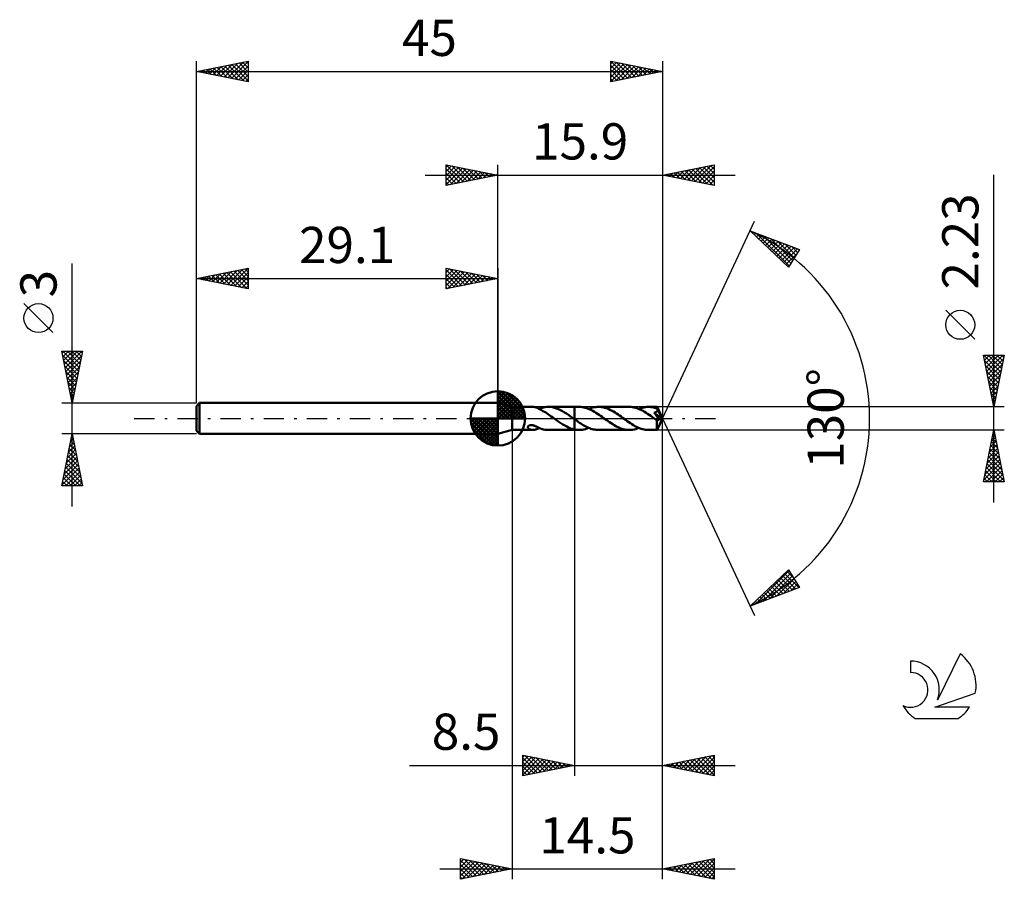
# Model space of a CAD drawing. Units: millimetres. Extents: x -17.1 to 78, y -44.5 to 38.5.
import ezdxf
from ezdxf.enums import TextEntityAlignment as Align

# ---------------------------------------------------------------- set-up
doc = ezdxf.new("R2010")
doc.units = ezdxf.units.MM
doc.header["$LTSCALE"] = 4.9
doc.linetypes.add('LONGDASH_DASH', pattern=[0.85, 0.4, -0.2, 0.05, -0.2])
for name, color, linetype in [('1', 4, 'CONTINUOUS'), ('2', 7, 'CONTINUOUS'), ('4', 2, 'LONGDASH_DASH'), ('CUT', 1, 'CONTINUOUS'), ('NOCUT', 7, 'CONTINUOUS'), ('SK1', 4, 'CONTINUOUS'), ('SK2', 7, 'CONTINUOUS'), ('SK4', 2, 'LONGDASH_DASH'), ('SK6', 5, 'CONTINUOUS')]:
    doc.layers.add(name, color=color, linetype=linetype)
doc.styles.get("Standard").update_dxf_attribs({"font": 'Monospac821 BT'})

msp = doc.modelspace()

# ---------------------------------------------------------------- linework, layer by layer
at = {"layer": '1', "color": 4, "linetype": 'CONTINUOUS', "lineweight": 50}
for p, q in [((30.5, 1.115), (29.1, 1.5)), ((29.1, -1.5), (29.1, 1.5)), ((30.5, 1.115), (32.495, 1.115)), ((30.5, -1.115), (30.5, 1.115)), ((32.535, 1.114), (32.496, 1.115)), ((32.574, 1.111), (32.535, 1.114)), ((32.612, 1.107), (32.574, 1.111)), ((32.651, 1.101), (32.612, 1.107)), ((32.689, 1.093), (32.651, 1.101)), ((32.728, 1.083), (32.689, 1.093)), ((32.766, 1.071), (32.728, 1.083)), ((32.804, 1.058), (32.766, 1.071)), ((32.841, 1.044), (32.804, 1.058)), ((32.877, 1.029), (32.841, 1.044)), ((32.914, 1.012), (32.877, 1.029)), ((32.949, 0.995), (32.914, 1.012)), ((32.985, 0.976), (32.949, 0.995)), ((33.02, 0.957), (32.985, 0.976)), ((33.056, 0.937), (33.02, 0.957)), ((33.058, 0.921), (33.212, 0.98)), ((33.212, 0.98), (33.367, 1.028)), ((33.367, 1.028), (33.522, 1.066)), ((33.522, 1.066), (33.677, 1.094)), ((33.677, 1.094), (33.832, 1.11)), ((33.832, 1.11), (33.986, 1.115)), ((33.981, 1.115), (36.499, 1.115)), ((34.181, 1.106), (33.986, 1.115)), ((34.375, 1.078), (34.181, 1.106)), ((34.571, 1.033), (34.375, 1.078)), ((34.768, 0.972), (34.571, 1.033)), ((34.965, 0.895), (34.768, 0.972)), ((36.499, 1.115), (36.5, 1.115)), ((36.499, -0.074), (36.499, 1.115)), ((36.954, 1.116), (36.5, 1.116)), ((36.5, -1.116), (36.5, 1.116)), ((37.099, 1.111), (36.954, 1.116)), ((37.245, 1.096), (37.099, 1.111)), ((37.392, 1.071), (37.245, 1.096)), ((37.541, 1.036), (37.392, 1.071)), ((37.689, 0.991), (37.541, 1.036)), ((37.836, 0.938), (37.689, 0.991)), ((37.886, 0.917), (38.019, 0.969)), ((38.019, 0.969), (38.152, 1.014)), ((38.152, 1.014), (38.287, 1.05)), ((38.287, 1.05), (38.422, 1.079)), ((38.422, 1.079), (38.556, 1.099)), ((38.556, 1.099), (38.688, 1.112)), ((38.688, 1.112), (38.818, 1.116)), ((38.961, 1.111), (38.818, 1.116)), ((41.79, 1.115), (38.818, 1.116)), ((39.105, 1.096), (38.961, 1.111)), ((39.251, 1.072), (39.105, 1.096)), ((39.398, 1.038), (39.251, 1.072)), ((39.543, 0.995), (39.398, 1.038)), ((39.687, 0.943), (39.543, 0.995)), ((41.939, 1.11), (41.79, 1.115)), ((42.087, 1.095), (41.939, 1.11)), ((42.233, 1.07), (42.087, 1.095)), ((42.378, 1.035), (42.233, 1.07)), ((42.524, 0.991), (42.378, 1.035)), ((42.671, 0.938), (42.524, 0.991)), ((42.723, 0.917), (42.882, 0.977)), ((42.882, 0.977), (43.039, 1.026)), ((43.039, 1.026), (43.193, 1.065)), ((43.193, 1.065), (43.346, 1.093)), ((43.346, 1.093), (43.5, 1.109)), ((43.5, 1.109), (43.656, 1.115)), ((43.776, 1.112), (43.656, 1.115)), ((44.47, 1.115), (43.656, 1.115)), ((43.895, 1.102), (43.776, 1.112)), ((44.012, 1.086), (43.895, 1.102)), ((44.128, 1.063), (44.012, 1.086)), ((44.245, 1.034), (44.128, 1.063)), ((44.362, 1), (44.245, 1.034)), ((44.48, 0.959), (44.362, 1)), ((44.471, 1.114), (44.47, 1.115)), ((44.47, 1.115), (44.47, 1.115)), ((44.47, 1.115), (44.47, 1.115)), ((44.47, 1.115), (44.47, 1.115)), ((44.47, 1.115), (44.47, 1.115)), ((44.472, 1.111), (44.471, 1.114)), ((45, 0), (44.471, 1.114)), ((44.471, 1.114), (44.471, 1.114)), ((44.473, 1.105), (44.472, 1.111)), ((44.474, 1.097), (44.473, 1.105)), ((44.475, 1.087), (44.474, 1.097)), ((44.476, 1.075), (44.475, 1.087)), ((44.477, 1.061), (44.476, 1.075)), ((44.478, 1.045), (44.477, 1.061)), ((44.479, 1.027), (44.478, 1.045)), ((44.48, 1.007), (44.479, 1.027)), ((45, 0), (44.48, 1.007)), ((44.48, 0.959), (44.48, 1.007)), ((44.486, 0.946), (44.48, 0.959)), ((33.056, 0.914), (33.056, 0.937)), ((33.189, 0.855), (33.056, 0.914)), ((33.058, 0.92), (33.058, 0.921)), ((33.058, 0.918), (33.058, 0.92)), ((33.058, 0.917), (33.058, 0.918)), ((33.058, 0.916), (33.058, 0.917)), ((33.058, 0.915), (33.058, 0.916)), ((33.058, 0.913), (33.058, 0.915)), ((33.323, 0.789), (33.189, 0.855)), ((33.458, 0.717), (33.323, 0.789)), ((33.592, 0.64), (33.458, 0.717)), ((33.727, 0.559), (33.592, 0.64)), ((33.861, 0.473), (33.727, 0.559)), ((33.996, 0.383), (33.861, 0.473)), ((34.131, 0.29), (33.996, 0.383)), ((34.265, 0.195), (34.131, 0.29)), ((34.398, 0.098), (34.265, 0.195)), ((34.532, 0), (34.398, 0.098)), ((34.547, -0.011), (34.532, 0)), ((35.158, 0.805), (34.965, 0.895)), ((35.349, 0.702), (35.158, 0.805)), ((35.542, 0.587), (35.349, 0.702)), ((35.737, 0.464), (35.542, 0.587)), ((35.93, 0.335), (35.737, 0.464)), ((36.119, 0.201), (35.93, 0.335)), ((36.307, 0.065), (36.119, 0.201)), ((36.322, 0.054), (36.307, 0.065)), ((36.337, 0.043), (36.322, 0.054)), ((36.352, 0.032), (36.337, 0.043)), ((36.367, 0.022), (36.352, 0.032)), ((36.381, 0.011), (36.367, 0.022)), ((36.396, 0), (36.381, 0.011)), ((36.411, -0.011), (36.396, 0)), ((37.982, 0.875), (37.836, 0.938)), ((38.13, 0.805), (37.982, 0.875)), ((38.28, 0.727), (38.13, 0.805)), ((38.429, 0.642), (38.28, 0.727)), ((38.578, 0.552), (38.429, 0.642)), ((38.724, 0.456), (38.578, 0.552)), ((38.87, 0.357), (38.724, 0.456)), ((39.017, 0.254), (38.87, 0.357)), ((39.166, 0.148), (39.017, 0.254)), ((39.316, 0.041), (39.166, 0.148)), ((39.466, -0.067), (39.316, 0.041)), ((39.832, 0.882), (39.687, 0.943)), ((39.979, 0.813), (39.832, 0.882)), ((40.126, 0.737), (39.979, 0.813)), ((40.273, 0.654), (40.126, 0.737)), ((40.419, 0.566), (40.273, 0.654)), ((40.563, 0.473), (40.419, 0.566)), ((40.707, 0.376), (40.563, 0.473)), ((40.852, 0.275), (40.707, 0.376)), ((40.999, 0.172), (40.852, 0.275)), ((41.146, 0.067), (40.999, 0.172)), ((41.298, -0.042), (41.146, 0.067)), ((42.82, 0.876), (42.671, 0.938)), ((42.97, 0.805), (42.82, 0.876)), ((43.118, 0.727), (42.97, 0.805)), ((43.265, 0.642), (43.118, 0.727)), ((43.412, 0.552), (43.265, 0.642)), ((43.56, 0.457), (43.412, 0.552)), ((43.709, 0.358), (43.56, 0.457)), ((43.858, 0.255), (43.709, 0.358)), ((44.006, 0.149), (43.858, 0.255)), ((44.154, 0.041), (44.006, 0.149)), ((44.301, -0.067), (44.154, 0.041)), ((44.203, 0.554), (44.228, 0.56)), ((44.284, 0.442), (44.203, 0.554)), ((44.927, -0.021), (44.203, 0.554)), ((44.228, 0.56), (44.252, 0.567)), ((44.252, 0.567), (44.275, 0.574)), ((44.275, 0.574), (44.298, 0.582)), ((44.36, 0.335), (44.284, 0.442)), ((44.298, 0.582), (44.32, 0.59)), ((44.32, 0.59), (44.341, 0.599)), ((44.341, 0.599), (44.361, 0.609)), ((44.429, 0.237), (44.36, 0.335)), ((44.361, 0.609), (44.38, 0.619)), ((44.38, 0.619), (44.399, 0.63)), ((44.399, 0.63), (44.416, 0.642)), ((44.416, 0.642), (44.433, 0.655)), ((44.495, 0.144), (44.429, 0.237)), ((44.433, 0.655), (44.448, 0.669)), ((44.448, 0.669), (44.463, 0.684)), ((44.463, 0.684), (44.476, 0.7)), ((44.471, -1.114), (45, 0)), ((44.476, 0.7), (44.487, 0.717)), ((44.491, 0.934), (44.486, 0.946)), ((44.487, 0.717), (44.496, 0.735)), ((44.497, 0.922), (44.491, 0.934)), ((44.556, 0.055), (44.495, 0.144)), ((44.496, 0.735), (44.504, 0.753)), ((44.502, 0.91), (44.497, 0.922)), ((44.508, 0.898), (44.502, 0.91)), ((44.504, 0.753), (44.511, 0.772)), ((44.514, 0.886), (44.508, 0.898)), ((44.511, 0.772), (44.515, 0.792)), ((44.519, 0.873), (44.514, 0.886)), ((44.515, 0.792), (44.518, 0.812)), ((44.518, 0.812), (44.52, 0.832)), ((44.52, 0.853), (44.519, 0.873)), ((44.707, 0.498), (44.519, 0.873)), ((44.52, 0.832), (44.52, 0.853)), ((44.611, -0.026), (44.556, 0.055)), ((44.793, 0.323), (44.707, 0.498)), ((44.842, 0.22), (44.793, 0.323)), ((44.873, 0.151), (44.842, 0.22)), ((44.893, 0.101), (44.873, 0.151)), ((44.908, 0.062), (44.893, 0.101)), ((44.918, 0.031), (44.908, 0.062)), ((44.918, 0.022), (44.915, 0.031)), ((45, 0), (44.915, 0.031)), ((44.915, 0.031), (44.918, 0.031)), ((45, 0), (44.918, 0.031)), ((44.92, 0.014), (44.918, 0.022)), ((44.922, 0.007), (44.92, 0.014)), ((44.923, -0.001), (44.922, 0.007)), ((31.995, -0.847), (31.997, -0.822)), ((31.998, -0.872), (31.995, -0.847)), ((31.997, -0.822), (32.004, -0.797)), ((32.006, -0.897), (31.998, -0.872)), ((32.004, -0.797), (32.017, -0.772)), ((32.018, -0.922), (32.006, -0.897)), ((32.017, -0.772), (32.035, -0.748)), ((32.036, -0.947), (32.018, -0.922)), ((32.035, -0.748), (32.058, -0.726)), ((32.056, -0.97), (32.036, -0.947)), ((32.058, -0.726), (32.085, -0.706)), ((32.085, -0.706), (32.116, -0.689)), ((32.116, -0.689), (32.149, -0.675)), ((32.149, -0.675), (32.185, -0.664)), ((32.185, -0.664), (32.226, -0.655)), ((32.226, -0.655), (32.27, -0.649)), ((32.27, -0.649), (32.317, -0.646)), ((32.367, -0.647), (32.317, -0.646)), ((32.421, -0.651), (32.367, -0.647)), ((32.477, -0.659), (32.421, -0.651)), ((32.534, -0.671), (32.477, -0.659)), ((32.59, -0.686), (32.534, -0.671)), ((32.646, -0.703), (32.59, -0.686)), ((32.7, -0.723), (32.646, -0.703)), ((32.752, -0.744), (32.7, -0.723)), ((32.804, -0.767), (32.752, -0.744)), ((32.855, -0.791), (32.804, -0.767)), ((32.906, -0.816), (32.855, -0.791)), ((32.957, -0.842), (32.906, -0.816)), ((33.007, -0.868), (32.957, -0.842)), ((33.058, -0.895), (33.007, -0.868)), ((33.02, -0.957), (33.056, -0.937)), ((33.056, -0.901), (33.056, -0.894)), ((33.056, -0.908), (33.056, -0.901)), ((33.056, -0.916), (33.056, -0.908)), ((33.056, -0.914), (33.057, -0.914)), ((33.056, -0.914), (33.056, -0.914)), ((33.056, -0.923), (33.056, -0.916)), ((33.056, -0.93), (33.056, -0.923)), ((33.056, -0.937), (33.056, -0.93)), ((33.057, -0.914), (33.057, -0.914)), ((33.057, -0.914), (33.058, -0.914)), ((33.057, -0.914), (33.057, -0.914)), ((33.058, -0.921), (33.058, -0.895)), ((33.058, -0.914), (33.058, -0.913)), ((33.212, -0.98), (33.058, -0.921)), ((34.562, -0.022), (34.547, -0.011)), ((34.578, -0.033), (34.562, -0.022)), ((34.593, -0.043), (34.578, -0.033)), ((34.608, -0.054), (34.593, -0.043)), ((34.623, -0.065), (34.608, -0.054)), ((34.812, -0.199), (34.623, -0.065)), ((35.001, -0.331), (34.812, -0.199)), ((35.186, -0.457), (35.001, -0.331)), ((35.371, -0.577), (35.186, -0.457)), ((35.558, -0.689), (35.371, -0.577)), ((35.748, -0.79), (35.558, -0.689)), ((35.938, -0.88), (35.748, -0.79)), ((36.125, -0.957), (35.938, -0.88)), ((36.426, -0.021), (36.411, -0.011)), ((36.44, -0.032), (36.426, -0.021)), ((36.455, -0.042), (36.44, -0.032)), ((36.47, -0.053), (36.455, -0.042)), ((36.484, -0.063), (36.47, -0.053)), ((36.499, -0.074), (36.484, -0.063)), ((36.5, -0.074), (36.499, -0.074)), ((36.499, -0.074), (36.499, -0.074)), ((36.499, -0.074), (36.499, -0.074)), ((36.5, -0.074), (36.5, -0.074)), ((36.5, -0.075), (36.5, -0.074)), ((36.623, -0.161), (36.5, -0.074)), ((36.5, -0.075), (36.5, -0.075)), ((36.746, -0.248), (36.623, -0.161)), ((36.869, -0.334), (36.746, -0.248)), ((36.99, -0.417), (36.869, -0.334)), ((37.111, -0.498), (36.99, -0.417)), ((37.233, -0.576), (37.111, -0.498)), ((37.356, -0.651), (37.233, -0.576)), ((37.48, -0.721), (37.356, -0.651)), ((37.604, -0.786), (37.48, -0.721)), ((37.727, -0.847), (37.604, -0.786)), ((37.849, -0.902), (37.727, -0.847)), ((37.732, -0.977), (37.886, -0.917)), ((37.97, -0.951), (37.849, -0.902)), ((39.611, -0.172), (39.466, -0.067)), ((39.754, -0.275), (39.611, -0.172)), ((39.898, -0.375), (39.754, -0.275)), ((40.044, -0.472), (39.898, -0.375)), ((40.191, -0.564), (40.044, -0.472)), ((40.336, -0.652), (40.191, -0.564)), ((40.48, -0.735), (40.336, -0.652)), ((40.624, -0.811), (40.48, -0.735)), ((40.769, -0.88), (40.624, -0.811)), ((40.916, -0.94), (40.769, -0.88)), ((41.064, -0.993), (40.916, -0.94)), ((41.447, -0.151), (41.298, -0.042)), ((41.597, -0.259), (41.447, -0.151)), ((41.747, -0.364), (41.597, -0.259)), ((41.899, -0.464), (41.747, -0.364)), ((42.049, -0.56), (41.899, -0.464)), ((42.196, -0.649), (42.049, -0.56)), ((42.341, -0.733), (42.196, -0.649)), ((42.487, -0.809), (42.341, -0.733)), ((42.633, -0.879), (42.487, -0.809)), ((42.566, -0.977), (42.723, -0.917)), ((42.782, -0.94), (42.633, -0.879)), ((42.931, -0.993), (42.782, -0.94)), ((44.327, -0.086), (44.301, -0.067)), ((44.353, -0.105), (44.327, -0.086)), ((44.379, -0.123), (44.353, -0.105)), ((44.405, -0.142), (44.379, -0.123)), ((44.431, -0.161), (44.405, -0.142)), ((44.457, -0.179), (44.431, -0.161)), ((44.456, -0.341), (44.457, -0.261)), ((44.456, -0.418), (44.456, -0.341)), ((44.456, -0.491), (44.456, -0.418)), ((44.456, -0.562), (44.456, -0.491)), ((44.457, -0.632), (44.456, -0.562)), ((44.469, -0.185), (44.457, -0.179)), ((44.457, -0.261), (44.457, -0.179)), ((44.457, -0.699), (44.457, -0.632)), ((44.457, -0.762), (44.457, -0.699)), ((44.458, -0.822), (44.457, -0.762)), ((44.459, -0.876), (44.458, -0.822)), ((44.46, -0.925), (44.459, -0.876)), ((44.461, -0.969), (44.46, -0.925)), ((44.481, -0.189), (44.469, -0.185)), ((44.493, -0.192), (44.481, -0.189)), ((44.505, -0.194), (44.493, -0.192)), ((44.517, -0.194), (44.505, -0.194)), ((44.517, -0.194), (44.529, -0.194)), ((44.529, -0.194), (44.541, -0.192)), ((44.541, -0.192), (44.552, -0.189)), ((44.552, -0.189), (44.564, -0.185)), ((44.564, -0.185), (44.574, -0.18)), ((44.574, -0.18), (44.585, -0.174)), ((44.585, -0.174), (44.595, -0.168)), ((44.595, -0.168), (44.605, -0.161)), ((44.605, -0.161), (44.614, -0.153)), ((44.659, -0.101), (44.611, -0.026)), ((44.614, -0.153), (44.624, -0.144)), ((44.624, -0.144), (44.633, -0.134)), ((44.633, -0.134), (44.642, -0.124)), ((44.642, -0.124), (44.651, -0.113)), ((44.651, -0.113), (44.659, -0.101)), ((44.659, -0.101), (44.927, -0.021)), ((44.925, -0.008), (44.923, -0.001)), ((44.926, -0.015), (44.925, -0.008)), ((44.927, -0.021), (44.926, -0.015)), ((29.1, -1.5), (30.5, -1.115)), ((30.5, -1.115), (32.495, -1.115)), ((32.079, -0.99), (32.056, -0.97)), ((32.105, -1.009), (32.079, -0.99)), ((32.133, -1.026), (32.105, -1.009)), ((32.163, -1.043), (32.133, -1.026)), ((32.196, -1.058), (32.163, -1.043)), ((32.231, -1.071), (32.196, -1.058)), ((32.267, -1.083), (32.231, -1.071)), ((32.304, -1.093), (32.267, -1.083)), ((32.342, -1.101), (32.304, -1.093)), ((32.381, -1.107), (32.342, -1.101)), ((32.419, -1.112), (32.381, -1.107)), ((32.458, -1.114), (32.419, -1.112)), ((32.496, -1.115), (32.458, -1.114)), ((32.496, -1.115), (32.535, -1.114)), ((32.535, -1.114), (32.574, -1.111)), ((32.574, -1.111), (32.612, -1.107)), ((32.612, -1.107), (32.651, -1.101)), ((32.651, -1.101), (32.689, -1.093)), ((32.689, -1.093), (32.728, -1.083)), ((32.728, -1.083), (32.766, -1.071)), ((32.766, -1.071), (32.804, -1.058)), ((32.804, -1.058), (32.841, -1.044)), ((32.841, -1.044), (32.877, -1.029)), ((32.877, -1.029), (32.914, -1.012)), ((32.914, -1.012), (32.949, -0.995)), ((32.949, -0.995), (32.985, -0.976)), ((32.985, -0.976), (33.02, -0.957)), ((33.367, -1.028), (33.212, -0.98)), ((33.522, -1.066), (33.367, -1.028)), ((33.677, -1.094), (33.522, -1.066)), ((33.832, -1.11), (33.677, -1.094)), ((33.986, -1.115), (33.832, -1.11)), ((33.981, -1.115), (36.499, -1.115)), ((36.311, -1.02), (36.125, -0.957)), ((36.499, -1.067), (36.311, -1.02)), ((36.5, -1.067), (36.499, -1.067)), ((36.499, -1.067), (36.499, -1.067)), ((36.499, -1.115), (36.499, -1.067)), ((36.5, -1.115), (36.499, -1.115)), ((36.5, -1.067), (36.5, -1.067)), ((36.5, -1.068), (36.5, -1.067)), ((36.565, -1.081), (36.5, -1.068)), ((36.5, -1.116), (36.954, -1.116)), ((36.63, -1.091), (36.565, -1.081)), ((36.695, -1.1), (36.63, -1.091)), ((36.76, -1.107), (36.695, -1.1)), ((36.825, -1.112), (36.76, -1.107)), ((36.889, -1.115), (36.825, -1.112)), ((36.954, -1.116), (36.889, -1.115)), ((36.954, -1.116), (37.108, -1.11)), ((37.108, -1.11), (37.263, -1.093)), ((37.263, -1.093), (37.42, -1.065)), ((37.42, -1.065), (37.576, -1.026)), ((37.576, -1.026), (37.732, -0.977)), ((38.091, -0.994), (37.97, -0.951)), ((38.213, -1.031), (38.091, -0.994)), ((38.336, -1.062), (38.213, -1.031)), ((38.459, -1.085), (38.336, -1.062)), ((38.58, -1.102), (38.459, -1.085)), ((38.7, -1.112), (38.58, -1.102)), ((38.818, -1.116), (38.7, -1.112)), ((38.818, -1.116), (41.79, -1.115)), ((41.211, -1.036), (41.064, -0.993)), ((41.356, -1.071), (41.211, -1.036)), ((41.5, -1.096), (41.356, -1.071)), ((41.644, -1.11), (41.5, -1.096)), ((41.79, -1.115), (41.644, -1.11)), ((41.79, -1.115), (41.947, -1.11)), ((41.947, -1.11), (42.103, -1.093)), ((42.103, -1.093), (42.257, -1.065)), ((42.257, -1.065), (42.411, -1.026)), ((42.411, -1.026), (42.566, -0.977)), ((43.077, -1.037), (42.931, -0.993)), ((43.221, -1.071), (43.077, -1.037)), ((43.365, -1.095), (43.221, -1.071)), ((43.509, -1.11), (43.365, -1.095)), ((43.656, -1.115), (43.509, -1.11)), ((43.656, -1.115), (44.47, -1.115)), ((44.462, -1.008), (44.461, -0.969)), ((44.463, -1.04), (44.462, -1.008)), ((44.464, -1.066), (44.463, -1.04)), ((44.465, -1.087), (44.464, -1.066)), ((44.467, -1.102), (44.465, -1.087)), ((44.468, -1.112), (44.467, -1.102)), ((44.47, -1.115), (44.468, -1.112)), ((44.47, -1.115), (44.471, -1.114)), ((44.47, -1.115), (44.47, -1.115)), ((44.47, -1.115), (44.47, -1.115)), ((44.47, -1.115), (44.47, -1.115)), ((44.471, -1.114), (44.471, -1.114)), ((44.471, -1.114), (44.471, -1.114))]:
    msp.add_line(p, q, dxfattribs=at)
at = {"layer": '2', "color": 7, "linetype": 'CONTINUOUS', "lineweight": 25}
for p, q in [((24.1, 22.5), (24.1, 24.5)), ((24.1, 24.5), (29.1, 23.5)), ((24.1, 24.274), (24.288, 24.462)), ((24.1, 23.85), (24.642, 24.392)), ((24.1, 23.426), (24.995, 24.321)), ((24.1, 23.001), (25.349, 24.25)), ((24.1, 22.577), (25.702, 24.18)), ((24.1, 24.092), (25.427, 22.765)), ((24.12, 24.496), (25.78, 22.836)), ((24.534, 22.587), (26.056, 24.109)), ((24.651, 24.39), (26.134, 22.907)), ((25.064, 22.693), (26.409, 24.038)), ((25.181, 24.284), (26.487, 22.977)), ((25.595, 22.799), (26.763, 23.967)), ((25.711, 24.178), (26.841, 23.048)), ((26.125, 22.905), (27.117, 23.897)), ((26.242, 24.072), (27.194, 23.119)), ((26.655, 23.011), (27.47, 23.826)), ((26.772, 23.966), (27.548, 23.19)), ((27.302, 23.86), (27.901, 23.26)), ((29.1, 1.5), (29.1, 24.5)), ((45, 24.5), (45, 0)), ((45, 23.5), (50, 24.5)), ((46.03, 23.294), (46.545, 23.809)), ((46.384, 23.223), (47.075, 23.915)), ((46.461, 23.792), (47.192, 23.062)), ((46.737, 23.153), (47.606, 24.021)), ((46.815, 23.863), (47.722, 22.956)), ((47.091, 23.082), (48.136, 24.127)), ((47.168, 23.934), (48.253, 22.849)), ((47.444, 23.011), (48.666, 24.233)), ((47.522, 24.004), (48.783, 22.743)), ((47.798, 22.94), (49.197, 24.339)), ((47.876, 24.075), (49.313, 22.637)), ((48.151, 22.87), (49.727, 24.445)), ((48.229, 24.146), (49.844, 22.531)), ((48.505, 22.799), (50, 24.294)), ((48.583, 24.217), (50, 22.799)), ((48.858, 22.728), (50, 23.87)), ((48.936, 24.287), (50, 23.223)), ((49.29, 24.358), (50, 23.648)), ((49.643, 24.429), (50, 24.072)), ((49.997, 24.499), (50, 24.496)), ((50, 24.5), (50, 22.5)), ((22.1, 23.5), (52, 23.5)), ((24.1, 23.668), (25.073, 22.695)), ((29.1, 23.5), (24.1, 22.5)), ((24.1, 23.243), (24.719, 22.624)), ((24.1, 22.819), (24.366, 22.553)), ((27.186, 23.117), (27.824, 23.755)), ((27.716, 23.223), (28.177, 23.685)), ((27.832, 23.754), (28.255, 23.331)), ((28.246, 23.329), (28.531, 23.614)), ((28.363, 23.647), (28.609, 23.402)), ((28.777, 23.435), (28.884, 23.543)), ((28.893, 23.541), (28.962, 23.472)), ((50, 22.5), (45, 23.5)), ((45.047, 23.509), (45.071, 23.486)), ((45.323, 23.435), (45.484, 23.597)), ((45.401, 23.58), (45.601, 23.38)), ((45.676, 23.365), (46.015, 23.703)), ((45.754, 23.651), (46.131, 23.274)), ((46.108, 23.722), (46.662, 23.168)), ((49.212, 22.658), (50, 23.446)), ((49.566, 22.587), (50, 23.021)), ((77, -8.115), (77, 23.515)), ((49.919, 22.516), (50, 22.597)), ((45, 0), (53.875, 19.032)), ((53.452, 18.126), (58.217, 16.31)), ((57.152, 14.617), (53.452, 18.126)), ((53.643, 17.946), (53.721, 18.024)), ((53.86, 17.739), (54.028, 17.907)), ((54.054, 17.897), (57.222, 14.729)), ((54.078, 17.533), (54.335, 17.79)), ((54.296, 17.326), (54.642, 17.672)), ((54.514, 17.119), (54.949, 17.555)), ((54.731, 16.913), (55.257, 17.438)), ((54.74, 17.635), (57.386, 14.989)), ((54.949, 16.706), (55.564, 17.321)), ((55.167, 16.5), (55.871, 17.204)), ((55.425, 17.374), (57.55, 15.249)), ((56.111, 17.112), (57.714, 15.51)), ((55.384, 16.293), (56.178, 17.087)), ((55.602, 16.087), (56.485, 16.97)), ((55.82, 15.88), (56.792, 16.853)), ((56.038, 15.674), (57.099, 16.736)), ((56.255, 15.467), (57.407, 16.618)), ((56.473, 15.261), (57.714, 16.501)), ((56.691, 15.054), (58.021, 16.384)), ((56.797, 16.851), (57.877, 15.77)), ((58.217, 16.31), (57.152, 14.617)), ((57.482, 16.59), (58.041, 16.031)), ((58.168, 16.328), (58.205, 16.291)), ((56.908, 14.848), (57.956, 15.895)), ((57.126, 14.641), (57.236, 14.751)), ((75.15, 7.64), (72.35, 10.44)), ((77, 1.115), (76, 6.115)), ((76, 6.115), (78, 6.115)), ((76.018, 6.115), (77.67, 4.463)), ((76.027, 5.982), (76.159, 6.115)), ((76.097, 5.629), (76.584, 6.115)), ((76.168, 5.275), (77.008, 6.115)), ((76.239, 4.921), (77.432, 6.115)), ((76.309, 4.568), (77.857, 6.115)), ((76.38, 4.214), (77.93, 5.764)), ((76.442, 6.115), (77.74, 4.817)), ((76.867, 6.115), (77.811, 5.17)), ((78, 6.115), (77, 1.115)), ((77.291, 6.115), (77.882, 5.524)), ((77.715, 6.115), (77.953, 5.878)), ((76.102, 5.607), (77.599, 4.11)), ((76.208, 5.077), (77.528, 3.756)), ((76.451, 3.861), (77.824, 5.234)), ((76.314, 4.547), (77.458, 3.403)), ((76.42, 4.016), (77.387, 3.049)), ((76.522, 3.507), (77.718, 4.703)), ((76.592, 3.154), (77.612, 4.173)), ((76.526, 3.486), (77.316, 2.696)), ((76.632, 2.956), (77.245, 2.342)), ((76.663, 2.8), (77.506, 3.643)), ((76.734, 2.447), (77.399, 3.112)), ((76.738, 2.425), (77.175, 1.988)), ((76.804, 2.093), (77.293, 2.582)), ((76.875, 1.739), (77.187, 2.052)), ((78, 1.115), (44.48, 1.115)), ((76.844, 1.895), (77.104, 1.635)), ((76.946, 1.386), (77.081, 1.521)), ((76.95, 1.365), (77.033, 1.281)), ((45, -34.5), (45, 0)), ((45, -44.5), (45, 0)), ((45, 0), (53.875, -19.032)), ((30.5, -1.115), (30.5, -44.5)), ((36.5, -1.115), (36.5, -34.5)), ((44.48, -1.115), (78, -1.115)), ((76, -6.115), (77, -1.115)), ((76.781, -2.208), (77.146, -1.843)), ((76.888, -1.677), (77.075, -1.49)), ((76.91, -1.565), (77.135, -1.79)), ((76.981, -1.212), (77.029, -1.26)), ((76.994, -1.147), (77.004, -1.136)), ((77, -1.115), (78, -6.115)), ((76.569, -3.268), (77.287, -2.55)), ((76.675, -2.738), (77.216, -2.197)), ((76.698, -2.626), (77.453, -3.381)), ((76.769, -2.272), (77.347, -2.851)), ((76.839, -1.919), (77.241, -2.321)), ((76.251, -4.859), (77.499, -3.611)), ((76.357, -4.329), (77.429, -3.258)), ((76.463, -3.799), (77.358, -2.904)), ((76.486, -3.687), (77.771, -4.972)), ((76.556, -3.333), (77.665, -4.442)), ((76.627, -2.979), (77.559, -3.912)), ((76.039, -5.92), (77.641, -4.318)), ((76.145, -5.39), (77.57, -3.965)), ((76.268, -6.115), (77.711, -4.672)), ((76.274, -4.747), (77.641, -6.115)), ((76.344, -4.394), (77.984, -6.033)), ((76.415, -4.04), (77.878, -5.503)), ((76.132, -5.454), (76.793, -6.115)), ((76.203, -5.101), (77.217, -6.115)), ((76.692, -6.115), (77.782, -5.025)), ((77.117, -6.115), (77.853, -5.379)), ((78, -6.115), (76, -6.115)), ((76.061, -5.808), (76.369, -6.115)), ((77.541, -6.115), (77.923, -5.732)), ((77.965, -6.115), (77.994, -6.086)), ((53.452, -18.126), (57.152, -14.617)), ((53.986, -17.923), (57.206, -14.703)), ((54.672, -17.661), (57.37, -14.963)), ((56.571, -15.167), (57.852, -16.449)), ((56.789, -14.961), (58.159, -16.331)), ((57.007, -14.754), (57.631, -15.379)), ((57.152, -14.617), (58.217, -16.31)), ((55.357, -17.4), (57.534, -15.224)), ((55.7, -15.994), (56.624, -16.917)), ((55.918, -15.787), (56.931, -16.8)), ((56.043, -17.138), (57.697, -15.484)), ((56.136, -15.581), (57.238, -16.683)), ((56.353, -15.374), (57.545, -16.566)), ((56.729, -16.877), (57.861, -15.745)), ((57.415, -16.615), (58.025, -16.005)), ((58.217, -16.31), (53.452, -18.126)), ((54.612, -17.026), (55.088, -17.503)), ((54.829, -16.82), (55.395, -17.385)), ((55.047, -16.613), (55.702, -17.268)), ((55.265, -16.407), (56.009, -17.151)), ((55.483, -16.2), (56.316, -17.034)), ((58.1, -16.354), (58.189, -16.265)), ((53.523, -18.059), (53.552, -18.088)), ((53.741, -17.853), (53.859, -17.971)), ((53.958, -17.646), (54.166, -17.854)), ((54.176, -17.439), (54.474, -17.737)), ((54.394, -17.233), (54.781, -17.62)), ((31.5, -34.5), (31.5, -32.5)), ((31.5, -32.5), (36.5, -33.5)), ((31.5, -32.714), (31.678, -32.536)), ((31.5, -33.138), (32.032, -32.606)), ((31.5, -33.563), (32.386, -32.677)), ((31.5, -33.987), (32.739, -32.748)), ((31.5, -32.763), (32.947, -34.211)), ((31.5, -34.411), (33.093, -32.819)), ((31.5, -33.188), (32.594, -34.281)), ((31.701, -32.54), (33.301, -34.14)), ((31.919, -34.416), (33.446, -32.889)), ((32.231, -32.646), (33.654, -34.069)), ((32.45, -34.31), (33.8, -32.96)), ((32.762, -32.752), (34.008, -33.998)), ((32.98, -34.204), (34.153, -33.031)), ((33.292, -32.858), (34.361, -33.928)), ((33.51, -34.098), (34.507, -33.101)), ((33.822, -32.964), (34.715, -33.857)), ((34.041, -33.992), (34.86, -33.172)), ((34.353, -33.071), (35.068, -33.786)), ((34.571, -33.886), (35.214, -33.243)), ((34.883, -33.177), (35.422, -33.716)), ((45, -33.5), (50, -32.5)), ((46.049, -33.71), (46.574, -33.185)), ((46.257, -33.249), (46.886, -33.877)), ((46.403, -33.781), (47.104, -33.079)), ((46.611, -33.178), (47.416, -33.983)), ((46.756, -33.851), (47.634, -32.973)), ((46.964, -33.107), (47.946, -34.089)), ((47.11, -33.922), (48.165, -32.867)), ((47.318, -33.036), (48.477, -34.195)), ((47.463, -33.993), (48.695, -32.761)), ((47.671, -32.966), (49.007, -34.301)), ((47.817, -34.063), (49.225, -32.655)), ((48.025, -32.895), (49.537, -34.407)), ((48.171, -34.134), (49.756, -32.549)), ((48.379, -32.824), (50, -34.446)), ((48.524, -34.205), (50, -32.729)), ((48.732, -32.754), (50, -34.022)), ((48.878, -34.276), (50, -33.153)), ((49.086, -32.683), (50, -33.597)), ((49.439, -32.612), (50, -33.173)), ((49.793, -32.541), (50, -32.749)), ((50, -32.5), (50, -34.5)), ((20.575, -33.5), (52, -33.5)), ((36.5, -33.5), (31.5, -34.5)), ((31.5, -33.612), (32.24, -34.352)), ((31.5, -34.036), (31.886, -34.423)), ((35.101, -33.78), (35.568, -33.314)), ((35.413, -33.283), (35.776, -33.645)), ((35.632, -33.674), (35.921, -33.384)), ((35.944, -33.389), (36.129, -33.574)), ((36.162, -33.568), (36.275, -33.455)), ((36.474, -33.495), (36.483, -33.503)), ((50, -34.5), (45, -33.5)), ((45.197, -33.461), (45.295, -33.559)), ((45.342, -33.568), (45.513, -33.397)), ((45.55, -33.39), (45.825, -33.665)), ((45.696, -33.639), (46.044, -33.291)), ((45.904, -33.319), (46.355, -33.771)), ((49.231, -34.346), (50, -33.577)), ((49.585, -34.417), (50, -34.002)), ((31.5, -34.46), (31.533, -34.493)), ((49.938, -34.488), (50, -34.426)), ((25.5, -44.5), (25.5, -42.5)), ((25.5, -42.5), (30.5, -43.5)), ((25.5, -42.896), (25.83, -42.566)), ((25.5, -43.32), (26.183, -42.637)), ((25.5, -42.641), (27.049, -44.19)), ((25.5, -43.744), (26.537, -42.707)), ((25.854, -42.571), (27.402, -44.12)), ((26.384, -42.677), (27.756, -44.049)), ((45, -43.5), (50, -42.5)), ((47.665, -44.033), (48.998, -42.7)), ((48.019, -44.104), (49.528, -42.594)), ((48.372, -44.174), (50, -42.547)), ((48.884, -42.723), (50, -43.839)), ((49.238, -42.652), (50, -43.415)), ((49.591, -42.582), (50, -42.991)), ((49.945, -42.511), (50, -42.566)), ((50, -42.5), (50, -44.5)), ((23.5, -43.5), (52, -43.5)), ((25.5, -44.169), (26.891, -42.778)), ((25.5, -43.066), (26.695, -44.261)), ((25.5, -43.49), (26.342, -44.332)), ((30.5, -43.5), (25.5, -44.5)), ((25.616, -44.477), (27.244, -42.849)), ((26.146, -44.371), (27.598, -42.92)), ((26.677, -44.265), (27.951, -42.99)), ((26.914, -42.783), (28.109, -43.978)), ((27.207, -44.159), (28.305, -43.061)), ((27.445, -42.889), (28.463, -43.907)), ((27.737, -44.053), (28.658, -43.132)), ((27.975, -42.995), (28.817, -43.837)), ((28.268, -43.946), (29.012, -43.202)), ((28.505, -43.101), (29.17, -43.766)), ((28.798, -43.84), (29.365, -43.273)), ((29.036, -43.207), (29.524, -43.695)), ((29.328, -43.734), (29.719, -43.344)), ((29.566, -43.313), (29.877, -43.625)), ((29.859, -43.628), (30.072, -43.414)), ((30.096, -43.419), (30.231, -43.554)), ((30.389, -43.522), (30.426, -43.485)), ((50, -44.5), (45, -43.5)), ((45.19, -43.538), (45.285, -43.443)), ((45.348, -43.43), (45.523, -43.605)), ((45.544, -43.609), (45.816, -43.337)), ((45.702, -43.36), (46.053, -43.711)), ((45.897, -43.679), (46.346, -43.231)), ((46.056, -43.289), (46.583, -43.817)), ((46.251, -43.75), (46.876, -43.125)), ((46.409, -43.218), (47.114, -43.923)), ((46.604, -43.821), (47.407, -43.019)), ((46.763, -43.147), (47.644, -44.029)), ((46.958, -43.892), (47.937, -42.913)), ((47.116, -43.077), (48.174, -44.135)), ((47.311, -43.962), (48.467, -42.807)), ((47.47, -43.006), (48.705, -44.241)), ((47.823, -42.935), (49.235, -44.347)), ((48.177, -42.865), (49.765, -44.453)), ((48.53, -42.794), (50, -44.263)), ((48.726, -44.245), (50, -42.971)), ((49.079, -44.316), (50, -43.395)), ((25.5, -43.914), (25.988, -44.402)), ((25.5, -44.338), (25.635, -44.473)), ((49.433, -44.387), (50, -43.819)), ((49.786, -44.457), (50, -44.244))]:
    msp.add_line(p, q, dxfattribs=at)
msp.add_circle((73.75, 9.04), 1.4, dxfattribs=at)
msp.add_arc((45, 0), 20, 295, 65, dxfattribs=at)
at = {"layer": '4', "color": 2, "linetype": 'LONGDASH_DASH', "lineweight": 25}
msp.add_line((29.1, 0), (45, 0), dxfattribs=at)
at = {"layer": 'CUT', "color": 1, "linetype": 'CONTINUOUS', "lineweight": 25}
for p, q in [((44.48, 1.115), (36.5, 1.115)), ((36.5, 1.115), (36.5, 0)), ((45, 0), (44.48, 1.115)), ((36.5, 0), (45, 0))]:
    msp.add_line(p, q, dxfattribs=at)
at = {"layer": 'NOCUT', "color": 7, "linetype": 'CONTINUOUS', "lineweight": 25}
for p, q in [((30.5, 1.115), (29.1, 1.5)), ((29.1, 1.5), (29.1, 0)), ((36.499, 1.115), (30.5, 1.115)), ((36.5, 1.115), (36.499, 1.115)), ((36.5, 0), (36.5, 1.115)), ((36.5, 1.115), (36.5, 0)), ((36.5, 1.115), (36.5, 0)), ((29.1, 0), (36.5, 0))]:
    msp.add_line(p, q, dxfattribs=at)
at = {"layer": 'SK1', "color": 4, "linetype": 'CONTINUOUS', "lineweight": 50}
for p, q in [((29.1, 0), (29.1, 2.625)), ((29.1, 2.557), (29.166, 2.623)), ((29.1, 2.186), (29.506, 2.592)), ((29.1, 2.557), (31.657, 0)), ((29.1, 1.814), (29.811, 2.526)), ((29.1, 1.443), (30.088, 2.431)), ((29.1, 1.072), (30.341, 2.313)), ((29.1, 2.186), (31.286, 0)), ((29.1, 0.701), (30.572, 2.172)), ((29.1, 0.329), (30.784, 2.013)), ((29.423, 2.605), (31.705, 0.323)), ((29.899, 2.5), (31.6, 0.799)), ((30.66, 2.11), (31.21, 1.56)), ((0.3, 1.5), (0, 1.2)), ((0, 1.2), (0, -1.2)), ((29.1, 1.5), (0.3, 1.5)), ((0.3, 1.5), (0.3, -1.5)), ((29.1, 1.814), (30.914, 0)), ((29.1, 1.443), (30.543, 0)), ((29.1, 1.072), (30.172, 0)), ((29.142, 0), (30.976, 1.834)), ((29.513, 0), (31.15, 1.637)), ((29.884, 0), (31.306, 1.422)), ((30.256, 0), (31.441, 1.185)), ((29.1, 0), (26.475, 0)), ((26.477, -0.066), (26.543, 0)), ((26.508, -0.406), (26.914, 0)), ((26.574, -0.711), (27.286, 0)), ((26.669, -0.988), (27.657, 0)), ((26.787, -1.241), (28.028, 0)), ((26.831, 0), (29.1, -2.269)), ((26.928, -1.472), (28.399, 0)), ((27.087, -1.684), (28.771, 0)), ((27.202, 0), (29.1, -1.898)), ((27.573, 0), (29.1, -1.527)), ((27.944, 0), (29.1, -1.156)), ((28.316, 0), (29.1, -0.784)), ((28.687, 0), (29.1, -0.413)), ((29.058, 0), (29.1, -0.042)), ((29.1, 0.701), (29.801, 0)), ((29.1, 0.329), (29.429, 0)), ((29.1, 0), (31.725, 0)), ((29.1, -2.625), (29.1, 0)), ((30.627, 0), (31.555, 0.928)), ((30.998, 0), (31.644, 0.646)), ((31.369, 0), (31.703, 0.334)), ((26.476, -0.016), (29.084, -2.624)), ((26.51, -0.422), (28.678, -2.59)), ((26.646, -0.929), (28.171, -2.454)), ((27.266, -1.876), (29.1, -0.042)), ((27.463, -2.05), (29.1, -0.413)), ((27.678, -2.206), (29.1, -0.784)), ((0, -1.2), (0.3, -1.5)), ((0.3, -1.5), (29.1, -1.5)), ((27.915, -2.341), (29.1, -1.156)), ((28.172, -2.455), (29.1, -1.527)), ((28.454, -2.544), (29.1, -1.898)), ((28.766, -2.603), (29.1, -2.269))]:
    msp.add_line(p, q, dxfattribs=at)
for start, end in [(90, 180), (0, 90), (180, 270), (270, 0)]:
    msp.add_arc((29.1, 0), 2.625, start, end, dxfattribs=at)
at = {"layer": 'SK2', "color": 7, "linetype": 'CONTINUOUS', "lineweight": 25}
for p, q in [((0, 3), (0, 34.5)), ((0, 33.5), (5, 34.5)), ((2.669, 32.966), (4.004, 34.301)), ((3.023, 32.895), (4.534, 34.407)), ((3.376, 32.825), (5, 34.448)), ((3.758, 34.252), (5, 33.01)), ((4.112, 34.322), (5, 33.434)), ((4.465, 34.393), (5, 33.858)), ((4.819, 34.464), (5, 34.282)), ((5, 34.5), (5, 32.5)), ((40, 32.5), (40, 34.5)), ((40, 34.5), (45, 33.5)), ((40, 34.496), (41.664, 32.833)), ((40, 34.235), (40.221, 34.456)), ((40, 33.81), (40.575, 34.385)), ((40, 33.386), (40.928, 34.314)), ((40, 32.962), (41.282, 34.244)), ((40.526, 34.395), (42.017, 32.903)), ((41.056, 34.289), (42.371, 32.974)), ((45, 34.5), (45, 0)), ((0, 33.5), (45, 33.5)), ((5, 32.5), (0, 33.5)), ((0.194, 33.461), (0.291, 33.558)), ((0.222, 33.544), (0.334, 33.433)), ((0.548, 33.39), (0.822, 33.664)), ((0.576, 33.615), (0.864, 33.327)), ((0.901, 33.32), (1.352, 33.77)), ((0.93, 33.686), (1.394, 33.221)), ((1.255, 33.249), (1.882, 33.876)), ((1.283, 33.757), (1.925, 33.115)), ((1.609, 33.178), (2.413, 33.983)), ((1.637, 33.827), (2.455, 33.009)), ((1.962, 33.108), (2.943, 34.089)), ((1.99, 33.898), (2.985, 32.903)), ((2.316, 33.037), (3.473, 34.195)), ((2.344, 33.969), (3.516, 32.797)), ((2.697, 34.039), (4.046, 32.691)), ((3.051, 34.11), (4.576, 32.585)), ((3.404, 34.181), (5, 32.585)), ((3.73, 32.754), (5, 34.024)), ((4.083, 32.683), (5, 33.6)), ((40, 32.537), (41.635, 34.173)), ((40, 34.072), (41.31, 32.762)), ((40, 33.648), (40.956, 32.691)), ((45, 33.5), (40, 32.5)), ((40.483, 32.597), (41.989, 34.102)), ((41.014, 32.703), (42.343, 34.031)), ((41.544, 32.809), (42.696, 33.961)), ((41.586, 34.183), (42.724, 33.045)), ((42.074, 32.915), (43.05, 33.89)), ((42.117, 34.077), (43.078, 33.116)), ((42.605, 33.021), (43.403, 33.819)), ((42.647, 33.971), (43.431, 33.186)), ((43.135, 33.127), (43.757, 33.749)), ((43.177, 33.865), (43.785, 33.257)), ((43.665, 33.233), (44.11, 33.678)), ((43.708, 33.758), (44.138, 33.328)), ((44.196, 33.339), (44.464, 33.607)), ((44.238, 33.652), (44.492, 33.398)), ((44.726, 33.445), (44.817, 33.537)), ((44.768, 33.546), (44.846, 33.469)), ((4.437, 32.613), (5, 33.176)), ((4.791, 32.542), (5, 32.751)), ((40, 33.223), (40.603, 32.621)), ((40, 32.799), (40.249, 32.55)), ((-12, -8.5), (-12, 14.975)), ((0, 1.5), (0, 14.5)), ((0, 13.5), (5, 14.5)), ((2.62, 12.976), (3.929, 14.286)), ((2.973, 12.905), (4.46, 14.392)), ((3.327, 12.835), (4.99, 14.498)), ((3.985, 14.297), (5, 13.281)), ((4.338, 14.368), (5, 13.706)), ((4.692, 14.438), (5, 14.13)), ((5, 14.5), (5, 12.5)), ((24.1, 12.5), (24.1, 14.5)), ((24.1, 14.5), (29.1, 13.5)), ((24.1, 14.092), (24.44, 14.432)), ((24.1, 13.668), (24.794, 14.361)), ((24.1, 14.334), (25.628, 12.806)), ((24.1, 13.243), (25.147, 14.291)), ((24.423, 14.435), (25.982, 12.876)), ((24.953, 14.329), (26.335, 12.947)), ((29.1, 14.5), (29.1, 1.5)), ((0, 13.5), (29.1, 13.5)), ((5, 12.5), (0, 13.5)), ((0.095, 13.519), (0.143, 13.471)), ((0.145, 13.471), (0.217, 13.543)), ((0.449, 13.59), (0.674, 13.365)), ((0.498, 13.4), (0.747, 13.649)), ((0.803, 13.661), (1.204, 13.259)), ((0.852, 13.33), (1.278, 13.756)), ((1.156, 13.731), (1.734, 13.153)), ((1.205, 13.259), (1.808, 13.862)), ((1.51, 13.802), (2.264, 13.047)), ((1.559, 13.188), (2.338, 13.968)), ((1.863, 13.873), (2.795, 12.941)), ((1.912, 13.118), (2.869, 14.074)), ((2.217, 13.943), (3.325, 12.835)), ((2.266, 13.047), (3.399, 14.18)), ((2.57, 14.014), (3.855, 12.729)), ((2.924, 14.085), (4.386, 12.623)), ((3.277, 14.155), (4.916, 12.517)), ((3.631, 14.226), (5, 12.857)), ((3.68, 12.764), (5, 14.084)), ((4.034, 12.693), (5, 13.66)), ((24.1, 12.819), (25.501, 14.22)), ((24.1, 13.91), (25.275, 12.735)), ((29.1, 13.5), (24.1, 12.5)), ((24.1, 13.485), (24.921, 12.664)), ((24.231, 12.526), (25.854, 14.149)), ((24.762, 12.632), (26.208, 14.078)), ((25.292, 12.738), (26.561, 14.008)), ((25.483, 14.223), (26.689, 13.018)), ((25.822, 12.845), (26.915, 13.937)), ((26.014, 14.117), (27.042, 13.088)), ((26.353, 12.951), (27.269, 13.866)), ((26.544, 14.011), (27.396, 13.159)), ((26.883, 13.057), (27.622, 13.796)), ((27.074, 13.905), (27.749, 13.23)), ((27.413, 13.163), (27.976, 13.725)), ((27.605, 13.799), (28.103, 13.301)), ((27.944, 13.269), (28.329, 13.654)), ((28.135, 13.693), (28.457, 13.371)), ((28.474, 13.375), (28.683, 13.583)), ((28.665, 13.587), (28.81, 13.442)), ((29.004, 13.481), (29.036, 13.513)), ((4.387, 12.623), (5, 13.235)), ((4.741, 12.552), (5, 12.811)), ((24.1, 13.061), (24.568, 12.594)), ((24.1, 12.637), (24.214, 12.523)), ((-13.85, 8.288), (-16.65, 11.088)), ((-12, 1.5), (-13, 6.5)), ((-13, 6.5), (-11, 6.5)), ((-12.961, 6.305), (-12.766, 6.5)), ((-12.923, 6.115), (-11.385, 4.576)), ((-12.89, 5.952), (-12.342, 6.5)), ((-12.884, 6.5), (-11.314, 4.93)), ((-12.82, 5.598), (-11.918, 6.5)), ((-12.749, 5.244), (-11.493, 6.5)), ((-12.678, 4.891), (-11.069, 6.5)), ((-12.607, 4.537), (-11.089, 6.056)), ((-12.46, 6.5), (-11.243, 5.284)), ((-12.036, 6.5), (-11.173, 5.637)), ((-11, 6.5), (-12, 1.5)), ((-11.611, 6.5), (-11.102, 5.991)), ((-11.187, 6.5), (-11.031, 6.344)), ((-12.817, 5.584), (-11.455, 4.223)), ((-12.711, 5.054), (-11.526, 3.869)), ((-12.537, 4.184), (-11.195, 5.526)), ((-12.466, 3.83), (-11.301, 4.995)), ((-12.605, 4.524), (-11.597, 3.516)), ((-12.499, 3.993), (-11.668, 3.162)), ((-12.395, 3.477), (-11.407, 4.465)), ((-12.325, 3.123), (-11.513, 3.935)), ((-12.393, 3.463), (-11.738, 2.809)), ((-12.287, 2.933), (-11.809, 2.455)), ((-12.254, 2.77), (-11.619, 3.404)), ((-12.183, 2.416), (-11.725, 2.874)), ((-12.18, 2.402), (-11.88, 2.102)), ((-12.112, 2.062), (-11.831, 2.344)), ((-13, 1.5), (0, 1.5)), ((-12.074, 1.872), (-11.95, 1.748)), ((-12.042, 1.709), (-11.937, 1.813)), ((-12, -1.5), (-13, -1.5)), ((-13, -6.5), (-12, -1.5)), ((-12.066, -1.832), (-11.9, -1.998)), ((-12.036, -1.679), (-11.976, -1.62)), ((0, -1.5), (-12, -1.5)), ((-12, -1.5), (-11, -6.5)), ((-12.354, -3.27), (-11.764, -2.68)), ((-12.248, -2.74), (-11.835, -2.327)), ((-12.208, -2.539), (-11.688, -3.059)), ((-12.142, -2.21), (-11.905, -1.973)), ((-12.137, -2.186), (-11.794, -2.529)), ((-12.672, -4.861), (-11.552, -3.741)), ((-12.566, -4.331), (-11.623, -3.387)), ((-12.46, -3.801), (-11.693, -3.034)), ((-12.42, -3.6), (-11.37, -4.65)), ((-12.349, -3.247), (-11.476, -4.12)), ((-12.279, -2.893), (-11.582, -3.589)), ((-12.884, -5.922), (-11.41, -4.448)), ((-12.778, -5.392), (-11.481, -4.094)), ((-12.632, -4.661), (-11.052, -6.241)), ((-12.561, -4.307), (-11.158, -5.711)), ((-12.491, -3.954), (-11.264, -5.18)), ((-12.99, -6.452), (-11.34, -4.802)), ((-12.774, -5.368), (-11.641, -6.5)), ((-12.703, -5.014), (-11.217, -6.5)), ((-12.614, -6.5), (-11.269, -5.155)), ((-12.19, -6.5), (-11.198, -5.509)), ((-11, -6.5), (-13, -6.5)), ((-12.986, -6.428), (-12.914, -6.5)), ((-12.915, -6.075), (-12.49, -6.5)), ((-12.844, -5.721), (-12.066, -6.5)), ((-11.765, -6.5), (-11.128, -5.862)), ((-11.341, -6.5), (-11.057, -6.216))]:
    msp.add_line(p, q, dxfattribs=at)
msp.add_circle((-15.25, 9.688), 1.4, dxfattribs=at)
at = {"layer": 'SK4', "color": 2, "linetype": 'LONGDASH_DASH', "lineweight": 25}
msp.add_line((-6, 0), (51, 0), dxfattribs=at)
at = {"layer": 'SK6', "color": 5, "linetype": 'CONTINUOUS', "lineweight": 25}
for p, q in [((73.735, -22.73), (71.537, -27.187)), ((68.94, -23.435), (68.94, -24.538)), ((71.28, -27.888), (75.2, -26.527)), ((74.637, -27.888), (71.28, -27.888)), ((69.402, -28.97), (73.544, -28.97))]:
    msp.add_line(p, q, dxfattribs=at)
for centre, radius, start, end in [((71.473, -25.784), 3.8, 348.72386, 53.46911), ((68.961, -26.195), 2.76, 338.93794, 90.44457), ((68.951, -26.215), 1.677, 243.42147, 90.36024), ((71.473, -25.784), 3.8, 210.54837, 236.97802), ((71.473, -25.784), 3.8, 303.02198, 326.37322)]:
    msp.add_arc(centre, radius, start, end, dxfattribs=at)

# ---------------------------------------------------------------- texts
at = {"layer": '2', "color": 7, "linetype": 'CONTINUOUS', "lineweight": 25}
for s, p in [('15.9', (37.05, 25)), ('8.5', (26.038, -32)), ('14.5', (37.75, -42))]:
    msp.add_text(s, height=3.5, dxfattribs=at).set_placement(p, align=Align.CENTER)
for s, p in [('2.23', (75.5, 17.09)), ('130°', (62.5, 0))]:
    msp.add_text(s, height=3.5, rotation=90, dxfattribs=at).set_placement(p, align=Align.CENTER)
at = {"layer": 'SK2', "color": 7, "linetype": 'CONTINUOUS', "lineweight": 25}
for s, p in [('45', (22.5, 35)), ('29.1', (14.55, 15))]:
    msp.add_text(s, height=3.5, dxfattribs=at).set_placement(p, align=Align.CENTER)
msp.add_text('3', height=3.5, rotation=90, dxfattribs=at).set_placement((-13.5, 13.012), align=Align.CENTER)

doc.saveas('drawing.dxf')
